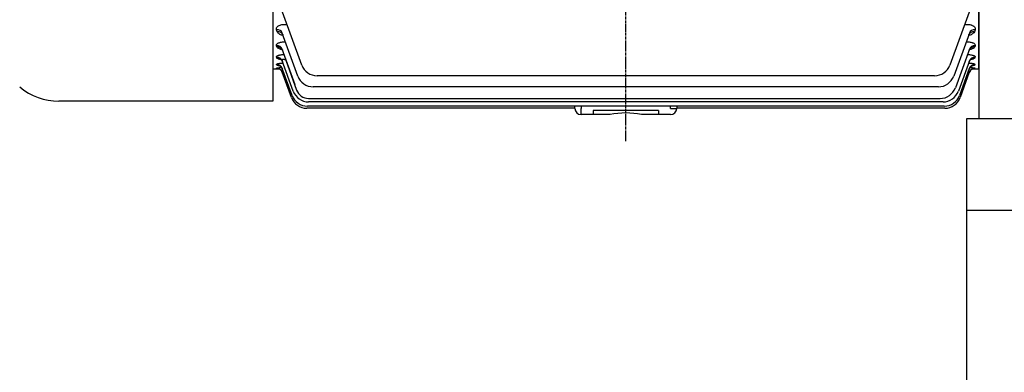
# Model space of a CAD drawing. Extents: x 3977 to 6281, y -52 to 1578.
# Drawn here: x 4253 to 4737, y 562 to 735 of the extents above; entities that cross this region are included whole.
import ezdxf

# ---------------------------------------------------------------- set-up
doc = ezdxf.new("R2010")
doc.units = 0
doc.header["$MEASUREMENT"] = 0
doc.linetypes.add('CENTER', pattern=[2, 1.25, -0.25, 0.25, -0.25])
doc.layers.get('0').update_dxf_attribs({"linetype": 'CONTINUOUS'})
doc.layers.get('DEFPOINTS').update_dxf_attribs({"linetype": 'CONTINUOUS'})
doc.layers.add('AM_5', color=3, linetype='CONTINUOUS', lineweight=15)
doc.dimstyles.new('STANDARD$0', dxfattribs={"dimtxt": 0.18, "dimasz": 0.18, "dimexe": 0.18, "dimexo": 0.0625, "dimgap": 0.09, "dimtad": 0, "dimtih": 1, "dimtoh": 1, "dimdec": 4, "dimzin": 0, "dimdsep": 46, "dimtxsty": 'Standard', "dimcen": 0.09, "dimadec": 0, "dimazin": 0, "dimtfac": 1, "dimtdec": 4, "dimtofl": 0, "dimtmove": 0, "dimatfit": 3, "dimfxl": 0, "dimtolj": 1, "dimtzin": 0, "dimarcsym": 0})

# ---------------------------------------------------------------- blocks, each defined once
blk = doc.blocks.new('*D133')
at = {"layer": 'AM_5', "color": 3, "linetype": 'ByBlock', "lineweight": -2}
for p, q in [((4718.18, 641.46), (4718.18, 531.44)), ((5173.18, 641.46), (5173.18, 531.44)), ((4737.68, 531.71), (5153.68, 531.71))]:
    blk.add_line(p, q, dxfattribs=at)
at = {"layer": 'AM_5', "color": 3}
for points in [[(4737.68, 534.96), (4737.68, 528.46), (4718.18, 531.71)], [(5153.68, 534.96), (5153.68, 528.46), (5173.18, 531.71)]]:
    blk.add_solid(points, dxfattribs=at)
at = {"layer": 'DEFPOINTS', "color": 0}
for p in [(4718.18, 641.55), (5173.18, 641.55), (5173.18, 531.71)]:
    blk.add_point(p, dxfattribs=at)
at = {"layer": 'AM_5', "color": 4, "insert": (4945.68, 545.96), "char_height": 19.5, "attachment_point": 5}
blk.add_mtext('\\A1;455', dxfattribs=at)

msp = doc.modelspace()

# ---------------------------------------------------------------- linework, layer by layer
at = {"color": 1, "linetype": 'CENTER'}
msp.add_line((4550.67989, 675.51746), (4550.67989, 1065.81454), dxfattribs=at)
for p, q in [((4724.17989, 1050.04959), (4724.17989, 686.54959)), ((4377.17989, 776.03034), (4377.17989, 695.15338)), ((4724.17989, 711.04959), (4724.17989, 776.03034)), ((4391.44773, 712.88588), (4381.98054, 738.89677)), ((4719.37924, 738.89677), (4709.91205, 712.88588)), ((4383.06224, 732.826), (4384.19012, 732.826)), ((4717.16966, 732.826), (4718.29754, 732.826)), ((4379.3995, 729.23415), (4379.04337, 730.19466)), ((4389.5466, 707.46653), (4381.86244, 728.57858)), ((4719.49734, 728.57858), (4711.81318, 707.46653)), ((4722.31642, 730.19466), (4721.96028, 729.23415)), ((4379.27272, 721.75425), (4379.04506, 722.36825)), ((4383.31937, 724.3107), (4383.41582, 724.3107)), ((4717.94396, 724.3107), (4718.04042, 724.3107)), ((4722.31472, 722.36825), (4722.08706, 721.75425)), ((4379.18768, 716.38128), (4379.04755, 716.75921)), ((4388.19633, 703.20833), (4381.86414, 720.60588)), ((4719.49564, 720.60588), (4712.63142, 701.74659)), ((4722.31223, 716.75921), (4722.1721, 716.38128)), ((4379.13034, 712.91308), (4379.05434, 713.11807)), ((4379.09234, 711.23544), (4379.06827, 711.30036)), ((4387.26588, 700.05767), (4381.86663, 714.89199)), ((4383.54058, 715.34844), (4388.91034, 700.59513)), ((4719.49315, 714.89199), (4714.0939, 700.05767)), ((4722.30545, 713.11807), (4722.22944, 712.91308)), ((4722.29152, 711.30036), (4722.26744, 711.23544)), ((4377.17989, 711.04959), (4380.09474, 711.04959)), ((4386.67993, 697.977), (4381.87341, 711.1828)), ((4386.39644, 696.94247), (4381.88734, 709.33111)), ((4702.39451, 707.62204), (4398.96527, 707.62204)), ((4719.48637, 711.1828), (4714.67985, 697.977)), ((4719.47244, 709.33111), (4714.96334, 696.94247)), ((4721.25987, 711.04959), (4724.17989, 711.04959)), ((4704.29564, 702.20269), (4397.06414, 702.20269)), ((4377.17989, 695.15338), (4272.07842, 695.15338)), ((4707.16231, 692.71317), (4394.19747, 692.71317)), ((4394.78342, 696.48275), (4705.11388, 696.48275)), ((4706.57636, 694.79383), (4394.78342, 694.79383)), ((4525.67989, 691.54959), (4525.67989, 692.71317)), ((4528.67989, 692.71317), (4528.67989, 691.54959)), ((4572.67989, 691.54959), (4572.67989, 692.71317)), ((4575.67989, 692.71317), (4575.67989, 691.54959)), ((4525.67989, 691.67863), (4393.91398, 691.67863)), ((4528.67989, 688.54959), (4528.67989, 691.54959)), ((4542.93392, 688.54959), (4528.67989, 688.54959)), ((4566.67989, 690.54959), (4534.67989, 690.54959)), ((4534.67989, 690.54959), (4534.67989, 688.54959)), ((4572.67989, 688.54959), (4558.42586, 688.54959)), ((4566.67989, 690.54959), (4566.67989, 688.54959)), ((4572.67989, 691.54959), (4575.67989, 691.54959)), ((4707.4458, 691.67863), (4575.67989, 691.67863)), ((4718.17989, 686.54959), (4718.17989, 641.54959)), ((4771.17989, 686.54959), (4718.17989, 686.54959)), ((5173.17989, 641.54959), (4718.17989, 641.54959))]:
    msp.add_line(p, q)
for centre, radius, start, end in [((4382.87425, 690.82127), 20.83209, 93.4807221, 100.5287755), ((4398.96527, 715.62204), 8, 200, 270), ((4702.39451, 715.62204), 8, 270, 340), ((4718.44397, 690.18872), 21.46181, 79.6707107, 86.4645585), ((4382.47354, 738.92557), 27.8958, 263.0381477, 264.2578235), ((4397.06414, 710.20269), 8, 200, 270), ((4704.29564, 710.20269), 8, 270, 340), ((4718.79682, 741.82914), 30.78993, 275.4357156, 276.4721018), ((4272.07842, 725.15338), 30, 230.0694201, 270), ((4705.11388, 704.48275), 8, 270, 340), ((4393.91398, 699.67863), 8, 200, 270), ((4394.19747, 700.71317), 8, 200, 270), ((4394.78342, 702.79383), 8, 200, 270), ((4394.78342, 702.73275), 6.25, 200, 270), ((4706.57636, 702.79383), 8, 270, 340), ((4707.16231, 700.71317), 8, 270, 340), ((4707.4458, 699.67863), 8, 270, 340), ((4528.67989, 691.54959), 3, 180, 270), ((4550.67989, 651.18926), 38.15487, 78.2867428, 101.7132572), ((4572.67989, 691.54959), 3, 270, 0)]:
    msp.add_arc(centre, radius, start, end)
for centre, major_axis, ratio, start_param, end_param in [((4379.04337, 727.55251), (2.81908, 1.02606), 0.867913617, 0, 1.264821754), ((4379.3995, 726.57405), (2.81908, 1.02606), 0.874406278, 0, 1.262674498), ((4721.96028, 726.57405), (2.81908, -1.02606), 0.874406278, 1.878918155, 3.141592654), ((4722.31642, 727.55251), (2.81908, -1.02606), 0.867913617, 1.8767709, 3.141592654), ((4379.04506, 719.57982), (-2.81908, -1.02606), 0.921213038, 3.141592654, 4.388874752), ((4379.27272, 718.95434), (-2.81908, -1.02606), 0.925433752, 3.141592654, 4.387494429), ((4722.08706, 718.95434), (-2.81908, 1.02606), 0.925433752, 5.037283532, 6.283185307), ((4722.31472, 719.57982), (-2.81908, 1.02606), 0.921213038, 5.035903208, 6.283185307), ((4379.04755, 713.86593), (2.81908, 1.02606), 0.959992666, 0, 1.234648326), ((4379.18768, 713.48094), (-2.81908, -1.02606), 0.962623856, 3.141592654, 4.375387757), ((4722.1721, 713.48094), (2.81908, -1.02606), 0.962623856, 1.90779755, 3.141592654), ((4722.31223, 713.86593), (-2.81908, 1.02606), 0.959992666, 5.048536982, 6.283185307), ((4379.05434, 710.15673), (-2.81908, -1.02606), 0.985442062, 3.141592654, 4.368009908), ((4379.06827, 708.30505), (2.81908, 1.02606), 0.99823109, 0, 1.222299111), ((4379.13034, 709.94791), (-2.81908, -1.02606), 0.986881483, 3.141592654, 4.367545795), ((4722.22944, 709.94791), (-2.81908, 1.02606), 0.986881483, 5.057232166, 6.283185307), ((4722.29152, 708.30505), (2.81908, -1.02606), 0.99823109, 1.919293543, 3.141592654), ((4722.30545, 710.15673), (-2.81908, 1.02606), 0.985442062, 5.056768053, 6.283185307), ((4379.09234, 708.23892), (2.81908, 1.02606), 0.998688928, 0.333534065, 1.222151911), ((4379.09234, 708.23892), (2.81908, 1.02606), 0.998688928, 0, 0.333534065), ((4722.26744, 708.23892), (2.81908, -1.02606), 0.998688928, 2.78152045, 3.141592654), ((4722.26744, 708.23892), (2.81908, -1.02606), 0.998688928, 2.788324066, 3.141592654), ((4722.26744, 708.23892), (2.81908, -1.02606), 0.998688928, 1.919440742, 2.788324066)]:
    msp.add_ellipse(centre, major_axis=major_axis, ratio=ratio, start_param=start_param, end_param=end_param)
for points, knots in [([(4379.04337, 730.19466), (4378.98724, 730.34604), (4378.95708, 730.49845), (4378.9515, 730.80537), (4378.97632, 730.96079), (4379.08854, 731.26978), (4379.17453, 731.42042), (4379.41191, 731.71278), (4379.5658, 731.85568), (4379.93101, 732.11576), (4380.14303, 732.23475), (4380.63186, 732.44767), (4380.90083, 732.53779), (4381.47531, 732.68239), (4381.78559, 732.73748), (4382.41383, 732.80872), (4382.73669, 732.826), (4383.06224, 732.826)], [0, 0, 0, 0, 0.125, 0.125, 0.25, 0.25, 0.375, 0.375, 0.5, 0.5, 0.625, 0.625, 0.75, 0.75, 0.875, 0.875, 1, 1, 1, 1]), ([(4718.29754, 732.826), (4718.62228, 732.826), (4718.94166, 732.80901), (4719.56883, 732.73828), (4719.87845, 732.68355), (4720.30805, 732.57595), (4720.44649, 732.53575), (4720.7136, 732.44658), (4720.84315, 732.39721), (4721.2092, 732.23855), (4721.42253, 732.11968), (4721.69925, 731.9234), (4721.78432, 731.85474), (4721.93633, 731.71493), (4722.00387, 731.64341), (4722.18267, 731.42437), (4722.27048, 731.27102), (4722.43861, 730.81063), (4722.42861, 730.49725), (4722.31642, 730.19466)], [0, 0, 0, 0, 0.125, 0.125, 0.25, 0.25, 0.3125, 0.3125, 0.375, 0.375, 0.5, 0.5, 0.5625, 0.5625, 0.625, 0.625, 0.75, 0.75, 1, 1, 1, 1]), ([(4382.27104, 727.34486), (4382.26991, 727.34516), (4382.26879, 727.34547), (4381.97199, 727.42637), (4381.68834, 727.51935), (4381.16565, 727.72303), (4380.92485, 727.83397), (4380.48408, 728.07444), (4380.28305, 728.20511), (4379.93703, 728.47741), (4379.79025, 728.61969), (4379.55135, 728.91737), (4379.45894, 729.07384), (4379.3995, 729.23415)], [0.3745248859, 0.3745248859, 0.3745248859, 0.3745248859, 0.375, 0.375, 0.5, 0.5, 0.625, 0.625, 0.75, 0.75, 0.875, 0.875, 1, 1, 1, 1]), ([(4381.97711, 728.01285), (4381.97731, 728.01266), (4381.99147, 728.00008), (4382.09275, 727.89588), (4382.16887, 727.69272), (4382.21349, 727.57871)], [0.7607660095, 0.7607660095, 0.7607660095, 0.7607660095, 0.8010805469, 0.9072670153, 1, 1, 1, 1]), ([(4721.96028, 729.23415), (4721.84114, 728.91283), (4721.5999, 728.61748), (4721.07942, 728.2069), (4720.87877, 728.07632), (4720.43847, 727.8357), (4720.19722, 727.72431), (4719.67613, 727.52111), (4719.39908, 727.43008), (4719.11004, 727.35068)], [0, 0, 0, 0, 0.25, 0.25, 0.375, 0.375, 0.5, 0.5, 0.6227909119, 0.6227909119, 0.6227909119, 0.6227909119]), ([(4719.16438, 727.6211), (4719.1841, 727.68192), (4719.24027, 727.86004), (4719.35347, 727.98441), (4719.38062, 728.00989), (4719.38057, 728.01048)], [0, 0, 0, 0, 0.0468300735, 0.1622519787, 0.2321646623, 0.2321646623, 0.2321646623, 0.2321646623]), ([(4379.04506, 722.36825), (4379.00198, 722.48445), (4378.98745, 722.60126), (4379.01019, 722.77736), (4379.02524, 722.83621), (4379.07122, 722.95419), (4379.10237, 723.01351), (4379.2186, 723.1877), (4379.3265, 723.30011), (4379.60663, 723.51657), (4379.78141, 723.62134), (4380.1813, 723.8099), (4380.40766, 723.89518), (4380.91578, 724.04628), (4381.18802, 724.10919), (4381.76372, 724.21042), (4382.07023, 724.24878), (4382.68747, 724.29858), (4383.00106, 724.3107), (4383.31937, 724.3107)], [0, 0, 0, 0, 0.125, 0.125, 0.1875, 0.1875, 0.25, 0.25, 0.375, 0.375, 0.5, 0.5, 0.625, 0.625, 0.75, 0.75, 0.875, 0.875, 1, 1, 1, 1]), ([(4381.83678, 720.38761), (4381.61111, 720.43655), (4381.3939, 720.49118), (4380.93436, 720.62492), (4380.69999, 720.70632), (4380.27373, 720.88362), (4380.08018, 720.98065), (4379.75015, 721.18473), (4379.61311, 721.29154), (4379.39695, 721.51535), (4379.31757, 721.6333), (4379.27272, 721.75425)], [0.400268441, 0.400268441, 0.400268441, 0.400268441, 0.5, 0.5, 0.625, 0.625, 0.75, 0.75, 0.875, 0.875, 1, 1, 1, 1]), ([(4718.04042, 724.3107), (4718.35826, 724.3107), (4718.67125, 724.29861), (4719.28697, 724.24904), (4719.59319, 724.2108), (4720.16792, 724.10999), (4720.43843, 724.0476), (4720.81743, 723.93539), (4720.93927, 723.89478), (4721.16713, 723.80954), (4721.27407, 723.76467), (4721.57435, 723.62354), (4721.74892, 723.51939), (4722.03106, 723.30227), (4722.1398, 723.18943), (4722.37405, 722.83937), (4722.40085, 722.60055), (4722.31472, 722.36825)], [0, 0, 0, 0, 0.125, 0.125, 0.25, 0.25, 0.375, 0.375, 0.4375, 0.4375, 0.5, 0.5, 0.625, 0.625, 0.75, 0.75, 1, 1, 1, 1]), ([(4722.08706, 721.75425), (4722.04224, 721.63336), (4721.96426, 721.51722), (4721.74879, 721.29335), (4721.60973, 721.18475), (4721.27861, 720.98007), (4721.08851, 720.88476), (4720.66173, 720.70702), (4720.42263, 720.62403), (4719.96776, 720.49179), (4719.75773, 720.43878), (4719.53753, 720.39075)], [0, 0, 0, 0, 0.125, 0.125, 0.25, 0.25, 0.375, 0.375, 0.5, 0.5, 0.5979750572, 0.5979750572, 0.5979750572, 0.5979750572]), ([(4379.04755, 716.75921), (4379.01685, 716.84202), (4379.01691, 716.9252), (4379.07978, 717.09217), (4379.14404, 717.17698), (4379.33524, 717.34037), (4379.46137, 717.41921), (4379.69812, 717.53269), (4379.78559, 717.56989), (4379.97265, 717.64079), (4380.17241, 717.70855), (4380.39701, 717.77006), (4380.63411, 717.82834), (4380.75972, 717.85602), (4381.14794, 717.93244), (4381.42238, 717.97496), (4382.00073, 718.04365), (4382.30481, 718.06956), (4382.66512, 718.08951), (4382.72008, 718.09227), (4382.77518, 718.09476)], [0, 0, 0, 0, 0.125, 0.125, 0.25, 0.25, 0.375, 0.375, 0.4375, 0.4375, 0.5, 0.5625, 0.5625, 0.625, 0.625, 0.75, 0.75, 0.875, 0.875, 0.8974266457, 0.8974266457, 0.8974266457, 0.8974266457]), ([(4381.3131, 715.49408), (4381.20453, 715.51267), (4381.0987, 715.53225), (4380.74601, 715.60287), (4380.51786, 715.65794), (4380.20875, 715.74842), (4380.11126, 715.77989), (4379.9279, 715.84567), (4379.84173, 715.88013), (4379.60682, 715.98574), (4379.4796, 716.05965), (4379.28569, 716.21497), (4379.21889, 716.2971), (4379.18768, 716.38128)], [0.4487507715, 0.4487507715, 0.4487507715, 0.4487507715, 0.5, 0.5, 0.625, 0.625, 0.6875, 0.6875, 0.75, 0.75, 0.875, 0.875, 1, 1, 1, 1]), ([(4381.51636, 720.80768), (4381.51706, 720.80737), (4381.54691, 720.78848), (4381.70293, 720.65267), (4381.94708, 720.34732), (4382.03499, 720.08701), (4382.07754, 719.96195)], [0.6934848171, 0.6934848171, 0.6934848171, 0.6934848171, 0.7488968294, 0.8366341791, 0.9341789853, 1, 1, 1, 1]), ([(4718.58473, 718.09475), (4718.63965, 718.09227), (4718.69443, 718.08952), (4718.90167, 718.07806), (4719.05311, 718.06746), (4719.35346, 718.04175), (4719.50275, 718.02657), (4719.93629, 717.97511), (4720.20974, 717.93275), (4720.72419, 717.83169), (4720.96619, 717.77236), (4721.39113, 717.64313), (4721.57762, 717.5727), (4721.89665, 717.42032), (4722.02357, 717.34101), (4722.21496, 717.17783), (4722.27955, 717.093), (4722.34292, 716.92539), (4722.34295, 716.84205), (4722.31223, 716.75921)], [0.1026330339, 0.1026330339, 0.1026330339, 0.1026330339, 0.125, 0.125, 0.1875, 0.1875, 0.25, 0.25, 0.375, 0.375, 0.5, 0.5, 0.625, 0.625, 0.75, 0.75, 0.875, 0.875, 1, 1, 1, 1]), ([(4719.2879, 719.98157), (4719.30311, 720.04055), (4719.36024, 720.26327), (4719.57801, 720.55928), (4719.78282, 720.77078), (4719.84667, 720.8092), (4719.84698, 720.80947)], [0, 0, 0, 0, 0.0298750234, 0.1324546986, 0.2207545646, 0.3061654486, 0.3061654486, 0.3061654486, 0.3061654486]), ([(4722.1721, 716.38128), (4722.14094, 716.29722), (4722.07557, 716.21655), (4721.88264, 716.06123), (4721.75314, 715.98585), (4721.44049, 715.84522), (4721.25833, 715.77995), (4720.84467, 715.65861), (4720.61208, 715.60254), (4720.26789, 715.53361), (4720.1693, 715.51525), (4720.06809, 715.49774)], [0, 0, 0, 0, 0.125, 0.125, 0.25, 0.25, 0.375, 0.375, 0.5, 0.5, 0.5483299198, 0.5483299198, 0.5483299198, 0.5483299198]), ([(4379.05434, 713.11807), (4379.03573, 713.16825), (4379.04967, 713.21878), (4379.14239, 713.32043), (4379.22285, 713.37213), (4379.44506, 713.47151), (4379.58628, 713.51951), (4379.93, 713.61159), (4380.13032, 713.65489), (4380.5737, 713.73322), (4380.82133, 713.769), (4381.34765, 713.8306), (4381.62497, 713.85644), (4382.01805, 713.88474), (4382.12201, 713.89147), (4382.22707, 713.89756)], [0, 0, 0, 0, 0.125, 0.125, 0.25, 0.25, 0.375, 0.375, 0.5, 0.5, 0.625, 0.625, 0.75, 0.75, 0.7939919548, 0.7939919548, 0.7939919548, 0.7939919548]), ([(4380.56393, 712.47236), (4380.42086, 712.49109), (4380.28682, 712.51103), (4380.06245, 712.54914), (4379.96883, 712.56684), (4379.79369, 712.604), (4379.71189, 712.62357), (4379.49096, 712.68376), (4379.37411, 712.72618), (4379.20281, 712.81608), (4379.14857, 712.86392), (4379.13034, 712.91308)], [0.5464049592, 0.5464049592, 0.5464049592, 0.5464049592, 0.625, 0.625, 0.6875, 0.6875, 0.75, 0.75, 0.875, 0.875, 1, 1, 1, 1]), ([(4380.44065, 712.56433), (4380.44096, 712.56423), (4380.45718, 712.5593), (4380.57072, 712.51895), (4380.87164, 712.36402), (4381.28335, 712.04674), (4381.69391, 711.56155), (4381.85267, 711.18338), (4381.93979, 710.96796)], [0.6325085697, 0.6325085697, 0.6325085697, 0.6325085697, 0.6588505851, 0.7098507293, 0.7659399204, 0.8382313503, 0.9222795327, 1, 1, 1, 1]), ([(4381.01363, 715.73351), (4381.01403, 715.73337), (4381.04119, 715.72124), (4381.20216, 715.62859), (4381.52052, 715.34962), (4381.83381, 714.94642), (4381.94015, 714.63496), (4381.98782, 714.49291)], [0.6545648069, 0.6545648069, 0.6545648069, 0.6545648069, 0.697174153, 0.7688386648, 0.8458247265, 0.940580441, 1, 1, 1, 1]), ([(4383.5399, 715.34875), (4383.42166, 715.40295), (4383.30242, 715.45219), (4383.06121, 715.53831), (4382.93782, 715.57554), (4382.69486, 715.63058), (4382.57519, 715.64847), (4382.34837, 715.65745), (4382.24359, 715.64816), (4382.06406, 715.5995), (4381.99107, 715.56056), (4381.88223, 715.46037), (4381.84665, 715.39963), (4381.78774, 715.20145), (4381.80949, 715.04899), (4381.86663, 714.89199)], [0.0002381484, 0.0002381484, 0.0002381484, 0.0002381484, 0.125, 0.125, 0.25, 0.25, 0.375, 0.375, 0.5, 0.5, 0.625, 0.625, 0.75, 0.75, 1, 1, 1, 1]), ([(4719.13621, 713.89736), (4719.23945, 713.89136), (4719.3417, 713.88473), (4719.73389, 713.85653), (4720.01045, 713.83074), (4720.5333, 713.76966), (4720.78232, 713.73381), (4721.22736, 713.65533), (4721.42483, 713.61271), (4721.68244, 713.544), (4721.76225, 713.52014), (4721.90525, 713.4718), (4721.96868, 713.44731), (4722.13541, 713.37295), (4722.21563, 713.32193), (4722.31019, 713.21912), (4722.32407, 713.16829), (4722.30545, 713.11807)], [0.2067239049, 0.2067239049, 0.2067239049, 0.2067239049, 0.25, 0.25, 0.375, 0.375, 0.5, 0.5, 0.625, 0.625, 0.6875, 0.6875, 0.75, 0.75, 0.875, 0.875, 1, 1, 1, 1]), ([(4719.37623, 714.51326), (4719.39423, 714.58109), (4719.46047, 714.82828), (4719.7162, 715.19908), (4720.02716, 715.52844), (4720.27134, 715.69848), (4720.34625, 715.73331), (4720.34964, 715.73506), (4720.34969, 715.7351)], [0, 0, 0, 0, 0.0277278422, 0.1183308187, 0.1970689388, 0.267625034, 0.3363194568, 0.342469826, 0.342469826, 0.342469826, 0.342469826]), ([(4719.45848, 711.03641), (4719.50619, 711.17099), (4719.61477, 711.46933), (4719.93626, 711.89325), (4720.31273, 712.24228), (4720.6484, 712.453), (4720.86496, 712.548), (4720.92052, 712.5645), (4720.92303, 712.5653), (4720.92307, 712.56532)], [0, 0, 0, 0, 0.0480992091, 0.125644414, 0.1944203337, 0.2540524292, 0.3076013558, 0.3572452993, 0.3616248963, 0.3616248963, 0.3616248963, 0.3616248963]), ([(4722.22944, 712.91308), (4722.21125, 712.86402), (4722.1584, 712.81714), (4721.98846, 712.72734), (4721.86939, 712.68397), (4721.57603, 712.60394), (4721.40224, 712.56707), (4721.06732, 712.51), (4720.92074, 712.48841), (4720.76525, 712.46841)], [0, 0, 0, 0, 0.125, 0.125, 0.25, 0.25, 0.375, 0.375, 0.4594000254, 0.4594000254, 0.4594000254, 0.4594000254]), ([(4379.68067, 711.15825), (4379.68068, 711.15825), (4379.6818, 711.15812), (4379.71027, 711.1549), (4379.86888, 711.12469), (4380.17705, 711.03708), (4380.60964, 710.84051), (4381.06762, 710.52528), (4381.29047, 710.26476), (4381.4114, 710.11997)], [0.6598008955, 0.6598008955, 0.6598008955, 0.6598008955, 0.6628732471, 0.7053033569, 0.7423906194, 0.7891120419, 0.858234841, 0.9337690044, 1, 1, 1, 1]), ([(4382.56565, 709.28083), (4382.5627, 709.28173), (4382.55975, 709.28262), (4382.45214, 709.31517), (4382.35551, 709.34124), (4382.18148, 709.38056), (4382.1046, 709.39352), (4381.98365, 709.40305), (4381.93834, 709.39962), (4381.88593, 709.37682), (4381.8778, 709.35734), (4381.88734, 709.33111)], [0.4964841864, 0.4964841864, 0.4964841864, 0.4964841864, 0.5, 0.5, 0.625, 0.625, 0.75, 0.75, 0.875, 0.875, 1, 1, 1, 1]), ([(4719.47244, 709.33111), (4719.48198, 709.35732), (4719.47427, 709.37652), (4719.42165, 709.39965), (4719.37707, 709.40305), (4719.1955, 709.38895), (4719.01008, 709.34615), (4718.80321, 709.28358), (4718.80306, 709.28354), (4718.80292, 709.28349)], [0, 0, 0, 0, 0.125, 0.125, 0.25, 0.25, 0.5, 0.5, 0.5001735246, 0.5001735246, 0.5001735246, 0.5001735246]), ([(4719.98449, 710.16613), (4720.09281, 710.29199), (4720.29608, 710.52339), (4720.70044, 710.80715), (4721.09552, 711.00222), (4721.40616, 711.10364), (4721.58829, 711.14425), (4721.6644, 711.15642), (4721.6775, 711.158), (4721.67749, 711.15799)], [0, 0, 0, 0, 0.0512428843, 0.1120656033, 0.1644645579, 0.206973083, 0.239208814, 0.2691122542, 0.2948908102, 0.2948908102, 0.2948908102, 0.2948908102])]:
    msp.add_open_spline(points, degree=3, knots=knots)

# ---------------------------------------------------------------- dimensions: what is measured, and where the dimension line sits
at = {"layer": 'AM_5'}
dim = msp.add_linear_dim(base=(5173.17989, 531.71074), p1=(4718.17989, 641.54959), p2=(5173.17989, 641.54959), dimstyle='STANDARD$0', override={"dimscale": 1.5, "dimtxt": 13, "dimasz": 13, "dimgap": 3, "dimtad": 1, "dimtih": 0, "dimtoh": 0, "dimdec": 0, "dimclrd": 3, "dimclre": 3, "dimclrt": 4, "dimtdec": 0, "dimarcsym": 1}, dxfattribs=at)
dim.commit()
dim.dimension.update_dxf_attribs({"geometry": '*D133', "text_midpoint": (4945.67989, 545.96074)})

doc.saveas('drawing.dxf')
